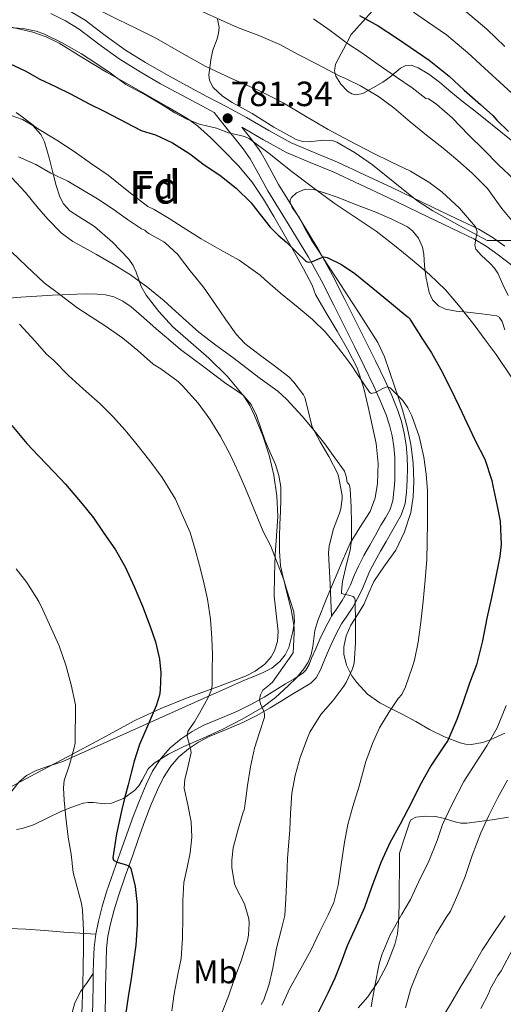
# Model space of a CAD drawing. Extents: x 559779 to 566644, y 728899 to 733587.
# Drawn here: x 562549 to 562697, y 730499 to 730801 of the extents above; entities that cross this region are included whole.
import ezdxf
from ezdxf.enums import TextEntityAlignment as Align

# ---------------------------------------------------------------- set-up
doc = ezdxf.new("R2010")
doc.units = 0
doc.header["$MEASUREMENT"] = 0
doc.linetypes.add('DGN Style 3', pattern=[109.305882, 78.07563, -31.230252])
for name, color, linetype in [('Nivel 21', 7, 'Continuous'), ('Nivel 35', 7, 'Continuous'), ('Nivel 36', 7, 'Continuous'), ('Nivel 37', 7, 'Continuous'), ('Nivel 4', 7, 'Continuous'), ('Nivel 41', 7, 'Continuous'), ('Nivel 48', 7, 'Continuous'), ('Nivel 5', 7, 'Continuous'), ('Nivel 57', 7, 'Continuous'), ('Nivel 7', 7, 'Continuous')]:
    doc.layers.add(name, color=color, linetype=linetype)
doc.styles.add('Style-arial', font='arial.shx', dxfattribs={"bigfont": 'arialbig.shx'})
doc.styles.add('Style-arialn', font='arialn.shx', dxfattribs={"bigfont": 'arialnbig.shx'})

# ---------------------------------------------------------------- blocks, each defined once
blk = doc.blocks.new('5PATER')
at = {"layer": 'Nivel 7', "linetype": 'Continuous', "lineweight": 0}
h = blk.add_hatch(color=53, dxfattribs=at)
edge = h.paths.add_edge_path()
edge.add_ellipse((0, 0), major_axis=(-1.1, -1.11), ratio=0.999422, start_angle=0, end_angle=360)

msp = doc.modelspace()

# ---------------------------------------------------------------- linework, layer by layer
at = {"layer": 'Nivel 21', "color": 7, "linetype": 'DGN Style 3', "lineweight": 0}
for points in [[(562663.102, 730749.381, 783.085), (562654.805, 730753.308, 782.607), (562646.478, 730757.189, 782.141), (562639.349, 730760.062, 781.674), (562632.27, 730763.045, 781.213), (562625.426, 730766.904, 780.941), (562618.622, 730770.837, 780.989), (562612.509, 730774.066, 781.193), (562606.398, 730777.301, 781.405), (562600.126, 730780.677, 781.628), (562593.87, 730784.085, 781.853), (562587.626, 730787.698, 782.111), (562581.502, 730791.509, 782.413), (562575.276, 730796.024, 782.784), (562569.102, 730800.645, 783.229), (562564.646, 730803.384, 783.565), (562559.934, 730805.733, 783.901), (562553.91, 730808.016, 784.309), (562547.678, 730809.333, 784.717)], [(562583.576, 730544.377, 750.253), (562585.501, 730549.79, 750.768), (562587.416, 730555.162, 751.293), (562589.276, 730560.015, 752.01), (562591.234, 730564.736, 752.781), (562593.084, 730568.5, 753.262), (562595.321, 730571.955, 753.693), (562597.831, 730574.817, 753.96), (562600.777, 730577.263, 754.285), (562603.878, 730579.333, 755.132), (562607.131, 730581.079, 756.109), (562612.167, 730583.143, 756.988), (562617.428, 730585.375, 757.901), (562621.7, 730587.532, 759.098), (562625.884, 730589.859, 760.317), (562629.233, 730591.894, 761.027), (562632.499, 730593.893, 761.485), (562635.215, 730595.514, 761.652), (562638.264, 730597.445, 761.821), (562639.901, 730599.043, 761.919), (562641.234, 730601.503, 762.071), (562642.076, 730603.556, 762.237), (562643.315, 730606.453, 762.548), (562644.554, 730609.295, 762.909), (562646.101, 730612.512, 763.484), (562647.709, 730615.552, 764.029), (562649.338, 730617.985, 764.321), (562651.2, 730620.721, 764.605), (562652.645, 730623.319, 764.879), (562653.956, 730625.952, 765.165), (562655.168, 730628.923, 765.583), (562656.322, 730631.608, 766.013), (562657.961, 730634.716, 766.301), (562659.71, 730637.886, 766.557), (562661.415, 730640.888, 767.102), (562663.124, 730643.887, 767.581), (562664.488, 730646.211, 767.704), (562666.046, 730648.928, 767.757), (562667.209, 730652.487, 767.784), (562667.603, 730655.928, 767.805), (562667.751, 730657.82, 767.801), (562667.842, 730659.702, 767.805), (562667.907, 730663.22, 767.916), (562667.858, 730666.81, 768.093), (562667.562, 730670.441, 768.284), (562666.952, 730674.056, 768.477), (562666.09, 730677.582, 768.622), (562664.957, 730680.98, 768.781), (562663.116, 730685.591, 769.379), (562661.1, 730690.073, 770.077), (562658.092, 730696.233, 770.665), (562655.097, 730702.319, 771.293), (562651.937, 730708.687, 772.301), (562648.763, 730715.052, 773.277), (562644.954, 730722.508, 774.144), (562640.888, 730729.941, 775.021), (562634.655, 730740.238, 776.349), (562628.418, 730750.273, 777.677), (562624.899, 730756.774, 778.538), (562622.956, 730760.207, 778.958), (562620.653, 730763.508, 779.341), (562617.164, 730767.856, 780.988)], [(562548.702, 730758.805, 767.773), (562553.934, 730756.453, 767.773), (562558.59, 730753.813, 767.757), (562563.822, 730751.285, 767.757), (562568.558, 730748.501, 767.757), (562572.926, 730745.877, 767.757), (562577.726, 730742.757, 767.757), (562582.094, 730739.589, 767.757), (562586.414, 730736.725, 767.757), (562587.358, 730736.261, 767.757), (562587.966, 730735.669, 767.773), (562588.622, 730735.269, 767.773), (562593.23, 730732.741, 767.741), (562593.614, 730732.389, 767.741), (562597.486, 730728.853, 767.805), (562598.078, 730728.117, 767.789), (562601.278, 730723.797, 767.773), (562605.422, 730718.821, 767.725), (562609.07, 730713.477, 767.229), (562612.142, 730709.029, 767.245), (562615.358, 730704.373, 767.245), (562617.934, 730701.605, 766.717), (562618.542, 730701.189, 766.589), (562622.91, 730697.909, 766.653), (562627.214, 730694.709, 766.413), (562631.518, 730691.333, 766.045), (562633.118, 730689.717, 765.965), (562636.094, 730685.797, 766.141), (562636.43, 730685.013, 766.061), (562637.326, 730681.781, 765.517), (562638.574, 730676.341, 765.469), (562638.83, 730675.797, 765.501), (562641.198, 730671.365, 765.517), (562643.854, 730666.869, 765.277), (562646.59, 730661.637, 764.701), (562646.83, 730660.901, 764.733), (562647.934, 730654.981, 764.381), (562647.934, 730654.021, 764.253), (562647.486, 730650.837, 764.013), (562647.102, 730649.573, 764.029), (562645.278, 730644.741, 764.109), (562643.95, 730639.541, 764.077), (562643.694, 730637.317, 764.077), (562644.192, 730627.607, 764.075), (562644.69, 730617.898, 764.073)], [(562697.774, 730731.397, 786.861), (562693.922, 730734.177, 786.235), (562689.854, 730736.581, 785.565), (562682.862, 730739.909, 784.782), (562675.87, 730743.237, 784.093), (562669.486, 730746.31, 783.55), (562663.102, 730749.381, 783.085)], [(562575.172, 730495.28, 747.397), (562575.283, 730500.3, 747.277), (562575.345, 730504.061, 747.073), (562575.395, 730507.79, 746.861), (562575.493, 730511.961, 746.816), (562575.659, 730516.009, 746.877), (562576.1, 730519.782, 747.015), (562576.886, 730523.56, 747.325), (562577.959, 730527.917, 748.179), (562579.27, 730532.204, 749.021), (562581.406, 730538.253, 749.646), (562583.576, 730544.377, 750.253)], [(562571.593, 730508.362, 746.856), (562569.693, 730505.642, 746.373), (562567.793, 730502.921, 745.89), (562565.926, 730499.391, 745.386), (562564.324, 730493.481, 744.877)]]:
    msp.add_polyline3d(points, dxfattribs=at)
at = {"layer": 'Nivel 21', "color": 7, "linetype": 'Continuous', "lineweight": 0}
for points in [[(562558.605, 730802.696, 783.901), (562563.037, 730800.487, 783.565), (562567.239, 730797.904, 783.229), (562573.312, 730793.359, 782.784), (562579.558, 730788.829, 782.413), (562585.968, 730784.832, 782.111), (562592.249, 730781.198, 781.853), (562598.55, 730777.766, 781.628), (562604.839, 730774.38, 781.405), (562608.661, 730772.357, 780.707), (562610.497, 730770.069, 780.426), (562617.598, 730761.221, 779.341), (562619.725, 730758.172, 778.958), (562621.562, 730754.927, 778.538), (562625.118, 730748.357, 777.677), (562631.404, 730738.244, 776.349), (562637.582, 730728.037, 775.021), (562641.582, 730720.725, 774.144), (562645.358, 730713.333, 773.277), (562648.522, 730706.988, 772.301), (562651.678, 730700.629, 771.293), (562654.667, 730694.554, 770.665), (562657.646, 730688.453, 770.077), (562659.604, 730684.101, 769.379), (562661.374, 730679.669, 768.781), (562662.422, 730676.524, 768.622), (562663.214, 730673.285, 768.477), (562663.774, 730669.968, 768.284), (562664.046, 730666.629, 768.093), (562664.092, 730663.229, 767.916), (562664.03, 730659.829, 767.805), (562663.944, 730658.061, 767.801), (562663.806, 730656.293, 767.805), (562663.464, 730653.305, 767.784), (562662.542, 730650.485, 767.757), (562661.189, 730648.125, 767.704), (562659.822, 730645.797, 767.581), (562658.1, 730642.774, 767.102), (562656.382, 730639.749, 766.557), (562654.604, 730636.527, 766.301), (562652.878, 730633.253, 766.013), (562651.65, 730630.397, 765.583), (562650.478, 730627.525, 765.165), (562649.269, 730625.097, 764.879), (562647.95, 730622.725, 764.605), (562646.176, 730620.119, 764.321), (562644.69, 730617.898, 764.073)], [(562617.164, 730767.856, 780.988), (562623.784, 730764.029, 780.941), (562630.809, 730760.068, 781.213), (562638.087, 730757.001, 781.674), (562645.159, 730754.151, 782.141), (562653.398, 730750.311, 782.607), (562661.676, 730746.393, 783.085), (562668.05, 730743.327, 783.55), (562674.441, 730740.251, 784.093), (562681.439, 730736.92, 784.782), (562688.297, 730733.655, 785.565), (562692.107, 730731.404, 786.235)], [(562692.107, 730731.404, 786.235), (562695.789, 730728.747, 786.861), (562700.061, 730725.426, 787.106)], [(562644.69, 730617.898, 764.073), (562644.43, 730617.509, 764.029), (562642.696, 730614.231, 763.484), (562641.086, 730610.885, 762.909), (562639.813, 730607.965, 762.548), (562638.558, 730605.029, 762.237), (562637.783, 730603.14, 762.071), (562636.823, 730601.368, 761.919), (562635.886, 730600.453, 761.821), (562633.217, 730598.763, 761.652), (562630.526, 730597.157, 761.485), (562627.247, 730595.15, 761.027), (562623.966, 730593.157, 760.317), (562619.913, 730590.902, 759.098), (562615.822, 730588.837, 757.901), (562610.699, 730586.663, 756.988), (562605.502, 730584.533, 756.109), (562601.913, 730582.607, 755.132), (562598.494, 730580.325, 754.285), (562595.162, 730577.559, 753.96), (562592.27, 730574.261, 753.693), (562589.76, 730570.384, 753.262), (562587.758, 730566.309, 752.781), (562585.733, 730561.429, 752.01), (562583.838, 730556.485, 751.293), (562581.908, 730551.069, 750.768), (562579.982, 730545.653, 750.253), (562577.81, 730539.525, 749.646), (562575.646, 730533.397, 749.021), (562574.281, 730528.931, 748.179), (562573.166, 730524.405, 747.325), (562572.331, 730520.393, 747.015), (562571.854, 730516.309, 746.877), (562571.681, 730512.084, 746.816), (562571.593, 730508.362, 746.856)], [(562571.593, 730508.362, 746.856), (562571.582, 730507.861, 746.861), (562571.531, 730504.118, 747.073), (562571.47, 730500.373, 747.277), (562571.359, 730495.365, 747.397)]]:
    msp.add_polyline3d(points, dxfattribs=at)
at = {"layer": 'Nivel 35', "color": 92, "linetype": 'DGN Style 3', "lineweight": 0}
for points in [[(562659.921, 730806.553, 805.77), (562650.657, 730796.297, 799.122), (562648.289, 730791.753, 799.146), (562645.921, 730787.209, 799.17), (562645.52, 730785.118, 799.081), (562645.954, 730783.501, 798.93), (562647.464, 730781.106, 798.696), (562649.601, 730778.889, 798.61), (562650.907, 730778.07, 798.7), (562652.095, 730777.833, 798.866), (562654.232, 730778.24, 799.292), (562660.417, 730781.721, 800.562), (562662.575, 730783.189, 800.761), (562665.81, 730785.939, 800.949), (562667.427, 730786.826, 800.995), (562669.041, 730786.937, 801.01), (562671.22, 730786.117, 800.848), (562674.487, 730784.084, 800.327), (562677.729, 730781.657, 800.098), (562681.281, 730778.726, 800.841), (562684.705, 730775.833, 801.618), (562687.751, 730773.487, 801.749), (562690.785, 730771.129, 801.89), (562696.566, 730766.496, 802.494), (562702.337, 730761.849, 803.074)], [(562544.625, 730799.001, 782.194), (562553.069, 730796.962, 782.278), (562557.155, 730795.537, 782.315), (562561.073, 730793.657, 782.306), (562568.369, 730789.17, 782.103), (562575.617, 730784.713, 781.874), (562581.856, 730781.218, 781.878), (562588.097, 730777.721, 781.81), (562594.389, 730774.141, 781.52), (562600.609, 730770.425, 781.202), (562603.588, 730768.302, 781.039), (562607.672, 730764.617, 780.788), (562611.569, 730760.697, 780.53), (562616.141, 730756.059, 780.019), (562620.305, 730751.033, 779.442), (562623.784, 730745.822, 779.449), (562626.977, 730740.521, 779.362), (562630.134, 730735.011, 778.417), (562633.265, 730729.481, 777.362), (562636.025, 730724.485, 776.76), (562638.721, 730719.433, 776.13), (562639.213, 730717.999, 775.694), (562639.713, 730716.569, 775.282), (562643.029, 730710.918, 774.624), (562646.401, 730705.305, 774.082), (562649.574, 730699.79, 773.607), (562652.481, 730694.041, 773.17), (562654.468, 730688.118, 773.029), (562655.937, 730682.105, 772.882), (562658.369, 730670.841, 771.314), (562658.961, 730664.759, 770.963), (562658.785, 730658.633, 770.61), (562658.056, 730654.228, 769.794), (562656.497, 730650.009, 768.978)], [(562696.521, 730733.129, 793.362), (562692.369, 730733.081, 789.794), (562684.041, 730737.657, 789.218), (562675.713, 730742.233, 788.642), (562670.842, 730745.367, 788.554), (562664.035, 730750.849, 788.92), (562657.201, 730756.345, 788.93), (562651.858, 730760.002, 788.429), (562646.289, 730763.257, 787.81), (562644.84, 730763.774, 787.639), (562642.089, 730763.89, 787.281), (562637.781, 730763.408, 786.735), (562635.705, 730763.456, 786.521), (562633.777, 730764.057, 786.386), (562626.978, 730767.913, 786.533), (562620.289, 730772.025, 787.074), (562614.163, 730775.405, 787.489), (562611.202, 730777.355, 787.768), (562608.385, 730780.009, 788.162), (562607.231, 730782.179, 788.625), (562607.031, 730783.904, 789.113), (562607.729, 730789.161, 790.562), (562608.26, 730791.49, 791.024), (562609.557, 730794.977, 791.691), (562610.036, 730796.717, 792.016), (562610.161, 730798.457, 792.338), (562609.644, 730801.002, 792.824)], [(562543.825, 730564.329, 751.746), (562553.769, 730569.569, 753.802), (562563.713, 730574.809, 755.858), (562573.994, 730580.364, 757.74), (562584.305, 730585.913, 759.49), (562592.284, 730589.594, 760.974), (562600.401, 730592.873, 762.546), (562606.28, 730595.054, 764.477), (562609.221, 730596.086, 765.456), (562612.161, 730597.161, 765.938), (562618.227, 730599.521, 765.999), (562621.222, 730601.095, 765.952), (562624.193, 730603.257, 765.89), (562626.167, 730605.451, 765.842), (562627.181, 730607.276, 765.805), (562628.059, 730610.198, 765.75), (562628.305, 730613.209, 765.698), (562627.64, 730618.648, 765.619), (562627.041, 730624.105, 765.538), (562627.173, 730630.434, 765.347), (562627.393, 730636.761, 765.138), (562627.788, 730642.626, 765.051), (562628.161, 730648.489, 765.01), (562627.929, 730654.838, 765.027), (562626.993, 730661.177, 765.154), (562625.521, 730667.268, 765.796), (562623.553, 730673.209, 766.386), (562621.074, 730679.517, 766.441), (562619.554, 730682.545, 766.455), (562617.713, 730685.449, 766.466), (562612.598, 730691.569, 766.451), (562606.977, 730697.097, 766.466), (562601.497, 730701.856, 767.116), (562596.033, 730706.649, 768.002), (562591.698, 730711.333, 768.337), (562587.793, 730716.377, 768.69), (562586.317, 730719.058, 769.03), (562584.708, 730723.406, 769.716), (562583.776, 730725.509, 770.039), (562582.513, 730727.433, 770.29), (562577.447, 730732.665, 770.687), (562571.969, 730737.433, 770.818), (562566.901, 730740.596, 770.398), (562564.432, 730742.216, 770.165), (562562.481, 730744.329, 770.226), (562561.365, 730746.507, 770.602), (562560.244, 730749.981, 771.461), (562559.281, 730753.529, 772.274), (562558.035, 730758.488, 773.159), (562556.625, 730763.433, 773.746), (562555.512, 730765.618, 773.719), (562553.013, 730768.418, 773.327), (562549.857, 730770.249, 773.01), (562544.706, 730772.045, 772.965)], [(562697.769, 730582.061, 782.238), (562693.326, 730580.021, 781.709), (562691.022, 730579.243, 781.106), (562687.512, 730578.63, 779.85), (562685.785, 730578.693, 779.21), (562684.11, 730579.077, 778.653), (562679.354, 730580.941, 777.218), (562674.702, 730583.237, 775.885), (562670.491, 730585.597, 774.881), (562666.286, 730587.941, 773.869), (562662.858, 730589.657, 772.879), (562659.422, 730591.365, 771.837), (562655.649, 730593.99, 770.319), (562652.366, 730597.573, 768.941), (562650.895, 730599.659, 768.703), (562649.227, 730602.935, 768.902), (562648.414, 730606.325, 769.005), (562648.433, 730608.534, 768.813), (562649.167, 730611.903, 768.459), (562650.558, 730615.157, 768.237), (562652.599, 730618.345, 768.235), (562654.574, 730621.477, 768.253), (562656.082, 730625.052, 768.061), (562657.63, 730628.613, 767.981), (562660.953, 730633.366, 768.508), (562664.35, 730638.149, 769.149), (562667.082, 730643.779, 769.612), (562668.958, 730649.685, 770.077), (562669.697, 730654.489, 770.884), (562669.87, 730659.333, 771.677), (562669.704, 730664.984, 771.611), (562669.022, 730670.629, 771.421), (562667.846, 730675.999, 771.757), (562666.382, 730681.237, 772.365), (562665.188, 730684.88, 773.336), (562663.966, 730688.501, 774.285), (562662.468, 730692.977, 774.3), (562660.878, 730697.429, 774.349), (562658.831, 730701.877, 775.156), (562652.969, 730711.157, 776.684), (562649.63, 730716.197, 777.421), (562646.487, 730721.053, 778.704), (562643.342, 730725.909, 779.661), (562640.916, 730729.563, 779.754), (562638.478, 730733.253, 779.837), (562636.557, 730736.643, 779.903), (562634.782, 730740.117, 779.981), (562632.569, 730743.209, 780.269), (562631.923, 730744.785, 780.496), (562631.992, 730745.557, 780.61), (562632.43, 730746.309, 780.717), (562633.957, 730747.699, 780.953), (562636.536, 730748.87, 781.328), (562639.182, 730748.805, 781.661), (562642.787, 730747.681, 781.953), (562646.382, 730746.389, 782.125), (562652.326, 730744.1, 782.301), (562658.238, 730741.781, 782.461), (562663.167, 730739.72, 782.89), (562667.982, 730737.285, 783.341), (562669.524, 730736.121, 783.288), (562671.292, 730733.81, 782.946), (562672.51, 730731.125, 782.781), (562673.005, 730728.892, 782.959), (562673.156, 730725.468, 783.402), (562673.534, 730722.069, 783.741), (562674.649, 730717.191, 783.728), (562675.667, 730714.959, 783.713), (562677.454, 730713.141, 783.853), (562679.607, 730712.089, 784.114), (562682.901, 730711.477, 784.562), (562686.222, 730711.109, 785.037), (562690.794, 730710.658, 785.765), (562695.342, 730710.005, 786.477), (562696.099, 730709.61, 786.541), (562696.967, 730708.328, 786.448), (562697.788, 730705.778, 786.099)], [(562700.673, 730733.177, 796.93), (562696.521, 730733.129, 793.362)], [(562656.497, 730650.009, 768.978), (562653.384, 730645.169, 768.806), (562650.385, 730640.345, 768.69), (562648.197, 730635.378, 767.938), (562646.049, 730630.361, 767.218), (562643.216, 730623.53, 767.385), (562640.433, 730616.665, 767.618), (562639.584, 730613.499, 767.312), (562638.952, 730608.593, 766.566), (562638.441, 730606.172, 766.214), (562637.505, 730603.833, 765.97), (562636.201, 730601.781, 765.992), (562633.868, 730599.08, 766.333), (562631.313, 730596.617, 766.322), (562627.435, 730593.032, 765.038), (562623.249, 730589.849, 763.714), (562617.299, 730586.337, 762.821), (562611.153, 730583.193, 761.89), (562605.256, 730580.55, 760.879), (562599.345, 730577.945, 759.714), (562594.674, 730575.585, 758.53), (562590.225, 730572.921, 757.33), (562588.468, 730571.139, 756.791), (562586.593, 730567.663, 755.999), (562585.57, 730565.934, 755.603), (562584.225, 730564.441, 755.202), (562580.841, 730562.067, 754.328), (562577.169, 730560.569, 753.378), (562574.983, 730560.382, 752.693), (562571.679, 730560.766, 751.395), (562570.043, 730560.837, 750.738), (562568.433, 730560.569, 750.146), (562565.029, 730559.39, 749.05), (562561.633, 730558.009, 748.37), (562557.425, 730556.003, 748.387), (562553.217, 730553.977, 748.498), (562549.798, 730552.807, 748.276), (562548.027, 730552.545, 748.158)], [(562652.783, 730497.879, 780.5), (562655.822, 730501.189, 780.877), (562658.991, 730505.898, 781.613), (562661.662, 730510.981, 782.349), (562664.065, 730517.301, 782.717), (562664.856, 730520.528, 782.715), (562665.214, 730523.813, 782.557), (562665.382, 730529.341, 782.149), (562665.486, 730545.285, 780.957), (562667.014, 730549.949, 781.645), (562668.542, 730554.613, 782.333), (562669.022, 730555.46, 782.508), (562670.474, 730556.34, 782.921), (562673.487, 730556.661, 783.654), (562676.526, 730556.469, 784.301), (562678.936, 730555.997, 784.656), (562682.555, 730554.841, 784.988), (562684.36, 730554.454, 785.187), (562686.158, 730554.437, 785.485), (562690.072, 730554.954, 786.419), (562693.934, 730555.509, 787.613), (562698.882, 730556.269, 789.526)]]:
    msp.add_polyline3d(points, dxfattribs=at)
at = {"layer": 'Nivel 36', "color": 92, "linetype": 'Continuous', "lineweight": 0}
for points in [[(562545.765, 730715.437, 756.229), (562549.329, 730715.801, 757.714), (562552.614, 730715.999, 758.184), (562555.921, 730716.185, 758.626), (562558.959, 730716.347, 759.24), (562562.001, 730716.505, 759.842), (562564.245, 730716.607, 760.224), (562566.497, 730716.697, 760.53), (562569.644, 730716.744, 760.68), (562572.801, 730716.697, 760.818), (562575.345, 730716.459, 761.144), (562577.841, 730715.817, 761.474), (562580.655, 730714.55, 761.828), (562583.169, 730712.793, 762.034), (562587.044, 730709.396, 762.069), (562590.913, 730706.009, 762.066), (562594.612, 730702.839, 762.067), (562598.369, 730699.737, 762.05), (562601.939, 730697.069, 762.004), (562605.537, 730694.441, 761.954), (562608.901, 730691.863, 761.92), (562612.257, 730689.273, 761.874), (562614.925, 730687.532, 761.704), (562617.585, 730685.721, 761.474), (562620.009, 730682.86, 761.273), (562621.649, 730679.465, 761.074), (562622.972, 730675.559, 760.853), (562624.289, 730671.673, 760.674), (562625.864, 730668.1, 760.625), (562627.425, 730664.489, 760.642), (562628.539, 730661.095, 760.657), (562629.073, 730657.609, 760.674), (562629.102, 730653.799, 760.634), (562629.009, 730649.993, 760.514), (562628.846, 730646.113, 760.13), (562628.689, 730642.233, 759.746), (562628.675, 730637.824, 759.604), (562629.041, 730633.417, 759.554), (562629.814, 730629.788, 759.561), (562630.817, 730626.217, 759.57), (562631.994, 730622.733, 759.586), (562633.137, 730619.257, 759.602), (562633.316, 730616.255, 759.54), (562632.801, 730613.209, 759.346), (562631.511, 730608.377, 758.841), (562630.436, 730606.12, 758.565), (562628.849, 730604.025, 758.306), (562626.373, 730602.007, 758.08), (562623.665, 730600.633, 757.794), (562620.788, 730599.487, 757.166), (562617.921, 730598.313, 756.466), (562602.653, 730591.516, 753.407), (562574.822, 730579.025, 747.85)], [(562574.822, 730579.025, 747.85), (562562.257, 730573.337, 745.346), (562556.627, 730571.509, 743.861), (562553.824, 730570.554, 743.036), (562551.121, 730569.097, 742.338), (562548.724, 730567.01, 741.77), (562545.89, 730563.323, 741.022), (562543.281, 730559.449, 740.338), (562538.58, 730552.735, 739.38), (562533.777, 730546.169, 738.402), (562530.099, 730541.633, 737.11), (562524.522, 730534.978, 734.426), (562521.714, 730531.646, 733.193), (562518.897, 730528.265, 732.306), (562516.726, 730525.725, 731.875), (562514.625, 730523.097, 731.57), (562513.092, 730520.967, 731.392), (562511.56, 730518.841, 731.214)], [(562522.145, 730518.185, 736.738), (562524.446, 730520.922, 736.951), (562527.393, 730522.393, 737.202), (562530.09, 730522.474, 737.883), (562532.817, 730522.425, 738.578), (562536.776, 730522.349, 739.358), (562540.737, 730522.265, 740.114), (562545.843, 730522.148, 741.025), (562550.945, 730521.961, 741.954), (562556.749, 730521.547, 743.16), (562562.513, 730521.097, 744.53), (562567.429, 730520.779, 745.775), (562572.345, 730520.46, 747.02)]]:
    msp.add_polyline3d(points, dxfattribs=at)
at = {"layer": 'Nivel 4', "color": 30, "linetype": 'Continuous', "lineweight": 30, "flags": 128}
for points, elevation in [([(562653.198, 730802.092), (562658.926, 730798.972), (562664.606, 730795.228), (562668.798, 730792.38), (562674.638, 730788.412), (562680.702, 730783.532), (562685.31, 730779.228), (562690.334, 730774.828), (562694.094, 730771.5), (562695.326, 730770.044), (562698.91, 730766.54)], 800), ([(562546.142, 730787.276), (562550.67, 730785.116), (562555.198, 730782.636), (562559.95, 730780.3), (562564.622, 730778.092), (562570.35, 730774.988), (562574.878, 730772.748), (562581.774, 730769.18), (562586.27, 730766.892), (562588.894, 730766.012), (562589.678, 730765.868), (562590.654, 730765.548), (562595.838, 730763.084), (562601.182, 730759.74), (562605.582, 730756.316), (562610.398, 730753.18), (562615.39, 730749.212), (562620.046, 730744.636), (562620.638, 730743.868), (562623.214, 730740.548), (562625.79, 730737.228), (562628.264, 730734.763), (562630.942, 730732.492), (562633.83, 730729.652), (562636.766, 730726.828), (562637.444, 730726.488), (562638.829, 730726.69), (562641.128, 730727.758), (562642.256, 730728.094), (562643.294, 730727.964), (562647.694, 730725.785), (562651.79, 730723.052), (562656.232, 730719.397), (562660.67, 730715.74), (562664.238, 730712.796), (562667.806, 730709.852), (562668.43, 730709.42), (562668.862, 730708.732), (562672.574, 730702.876), (562675.278, 730698.668), (562678.174, 730693.596), (562680.91, 730688.156), (562683.774, 730682.268), (562686.206, 730676.988), (562688.734, 730671.852), (562691.678, 730666.124), (562693.822, 730659.532), (562694.142, 730657.884), (562695.342, 730652.22), (562696.334, 730647.1), (562696.638, 730639.948), (562696.254, 730636.188), (562694.862, 730629.132), (562693.694, 730623.66), (562692.318, 730617.308), (562690.942, 730610.412), (562689.102, 730603.068), (562686.958, 730597.436), (562684.798, 730591.02), (562683.086, 730586.236), (562680.318, 730579.852), (562679.23, 730578.14), (562675.07, 730572.044), (562671.662, 730565.836), (562669.198, 730560.86), (562665.662, 730554.14), (562662.526, 730548.476), (562659.854, 730542.604)], 775), ([(562546.622, 730676.428), (562551.246, 730670.876), (562554.798, 730667.1), (562559.55, 730662.124), (562563.054, 730658.412), (562568.174, 730652.428), (562571.678, 730648.076), (562574.59, 730643.724), (562578.35, 730638.332), (562581.406, 730633.084), (562584.142, 730627.052), (562586.718, 730621.052), (562589.022, 730614.78), (562590.718, 730610.044), (562591.902, 730604.732)], 750), ([(562591.902, 730604.732), (562592.254, 730600.572), (562592.142, 730595.228), (562591.886, 730593.724), (562590.862, 730590.492), (562588.446, 730584.716), (562585.726, 730578.556), (562584.174, 730573.532), (562583.222, 730569.86), (562582.27, 730566.188), (562581.3, 730562.428), (562580.334, 730558.668), (562578.668, 730551.245), (562577.63, 730543.82), (562577.789, 730543.173), (562578.901, 730542.489), (562581.401, 730541.836), (562582.472, 730541.345), (562583.086, 730540.54), (562584.463, 730535.077), (562585.038, 730529.532), (562585.077, 730523.277), (562584.67, 730517.052), (562583.927, 730511.923), (562583.166, 730506.796), (562582.326, 730501.244), (562581.486, 730495.692)], 750), ([(562659.854, 730542.604), (562657.038, 730535.036), (562654.734, 730528.636), (562652.238, 730522.86), (562649.454, 730516.844), (562647.598, 730511.9), (562645.662, 730506.988), (562643.502, 730502.348), (562640.59, 730496.46)], 775)]:
    msp.add_lwpolyline(points, dxfattribs=dict(at, elevation=elevation))
at = {"layer": 'Nivel 5', "color": 30, "linetype": 'Continuous', "lineweight": 0, "flags": 128}
for points, elevation in [([(562545.12, 730808.953), (562549.782, 730810.151), (562552.136, 730810.308), (562554.448, 730810.089), (562561.565, 730808.682), (562565.081, 730807.691), (562568.48, 730806.313), (562573.8, 730803.567), (562579.072, 730800.841), (562585.054, 730797.984), (562591.024, 730795.097), (562598.458, 730790.813), (562605.904, 730786.553), (562614.005, 730782.844), (562622.128, 730779.177), (562626.014, 730777.285)], 785), ([(562605.184, 730803.193), (562610.608, 730800.793), (562615.792, 730798.489), (562622.352, 730795.977), (562628.816, 730793.225), (562634.672, 730790.073), (562640.08, 730787.289), (562647.024, 730783.657), (562648.976, 730782.777), (562653.552, 730780.553), (562659.024, 730777.321), (562663.808, 730773.817), (562668.816, 730769.529), (562673.776, 730765.449), (562678.848, 730761.433), (562683.408, 730757.625), (562687.744, 730753.817), (562692.496, 730749.097), (562693.536, 730747.657), (562696.848, 730742.937), (562700.992, 730738.073)], 790), ([(562669.831, 730803.155), (562674.114, 730800.204), (562679.907, 730796.167), (562686.483, 730790.716), (562691.582, 730785.943), (562696.306, 730781.647), (562700.056, 730778.236)], 805), ([(562685.176, 730803.921), (562692.264, 730797.9), (562697.854, 730792.658)], 810), ([(562543.824, 730798.537), (562550.048, 730798.105), (562554.112, 730797.289), (562556.416, 730796.505), (562562.032, 730793.769), (562568, 730790.361), (562572.384, 730787.497), (562576.816, 730784.505), (562581.6, 730781.001), (562584.864, 730779.249), (562588.128, 730777.497), (562592.366, 730774.901), (562596.576, 730772.233), (562600.303, 730770.325), (562604.192, 730768.777), (562606.761, 730768.161), (562609.328, 730767.561), (562611.172, 730766.843), (562613.008, 730766.105), (562616.345, 730765.404), (562618.001, 730765.031), (562619.52, 730764.329), (562625.936, 730759.461), (562632.192, 730754.441), (562638.831, 730749.483), (562645.504, 730744.569), (562651.946, 730740.263), (562658.384, 730735.945), (562663.98, 730731.61), (562669.44, 730727.097), (562674.687, 730722.704), (562679.648, 730717.993), (562684.143, 730712.731), (562688.368, 730707.257), (562691.801, 730702.723), (562695.168, 730698.137), (562699.752, 730691.322)], 780), ([(562639.152, 730801.049), (562644.192, 730797.513), (562649.584, 730793.513), (562653.936, 730790.697), (562658.976, 730787.065), (562664.592, 730783.177), (562669.36, 730779.977), (562673.616, 730776.697), (562674.368, 730776.521), (562674.912, 730776.265), (562676.976, 730774.793), (562681.648, 730770.697), (562686.704, 730765.561), (562691.392, 730760.953), (562695.904, 730756.361), (562700.688, 730751.849)], 795), ([(562626.014, 730777.285), (562629.856, 730775.305), (562636.722, 730771.235), (562643.584, 730767.161), (562650.4, 730763.569), (562657.248, 730760.041), (562663.044, 730757.184), (562668.864, 730754.345), (562674.508, 730751.015), (562678.45, 730748.073), (562683.907, 730743.037), (562688.832, 730737.369), (562689.299, 730735.788), (562688.793, 730733.031), (562688.643, 730731.695), (562688.96, 730730.521), (562690.513, 730728.624), (562693.338, 730726.037), (562694.625, 730724.653), (562695.616, 730723.081), (562697.2, 730719.673), (562698.784, 730716.265)], 785), ([(562547.92, 730772.409), (562549.392, 730771.369), (562554.48, 730767.465), (562560.4, 730763.849), (562565.744, 730760.441), (562570.992, 730756.649), (562576.176, 730753.129), (562582.48, 730748.089), (562588.368, 730743.593), (562590.256, 730742.601), (562594.832, 730739.833)], 770), ([(562546.64, 730752.377), (562550.768, 730747.865), (562554.32, 730743.593), (562557.664, 730739.625), (562561.712, 730735.529), (562565.296, 730732.841), (562566.8, 730731.993), (562572.608, 730728.825), (562577.68, 730725.833), (562582.992, 730722.649)], 765), ([(562594.832, 730739.833), (562599.136, 730737.145), (562604.72, 730733.641), (562610.384, 730730.377), (562616.352, 730727.113), (562622.752, 730722.521), (562624.24, 730721.145), (562628.992, 730716.969), (562634.416, 730712.617), (562638.864, 730708.921), (562642.832, 730705.033), (562646.04, 730701.009), (562649.248, 730696.985), (562650.879, 730694.717), (562652.432, 730692.393), (562654.357, 730689.496), (562656.288, 730686.601), (562656.846, 730686.207), (562658.179, 730686.507), (562660.55, 730687.844), (562661.677, 730688.211), (562662.624, 730687.945), (562666.493, 730684.057), (562668.066, 730681.813), (562669.312, 730679.337), (562671.558, 730673.082), (562672.992, 730666.697), (562673.703, 730661.521), (562674.048, 730656.329), (562674.056, 730652.337), (562674.064, 730648.345), (562674.08, 730646.969), (562673.984, 730640.521), (562673.84, 730635.369), (562673.36, 730629.065), (562672.72, 730622.553), (562672.016, 730616.121), (562671.216, 730609.961), (562670.112, 730604.425), (562669.36, 730602.185), (562667.376, 730596.297), (562666.224, 730593.945), (562665.136, 730592.649), (562662.224, 730588.377), (562659.392, 730583.689), (562657.248, 730578.905), (562655.2, 730573.353), (562653.136, 730565.849), (562651.184, 730559.609), (562649.664, 730554.057), (562648.64, 730548.617), (562647.632, 730541.785), (562646.736, 730535.465), (562645.312, 730530.169), (562643.664, 730526.345), (562641.072, 730521.257), (562638.352, 730515.481), (562634.768, 730508.969), (562631.808, 730503.689), (562629.488, 730498.713)], 770), ([(562546.512, 730729.689), (562551.104, 730725.209), (562556.544, 730720.105), (562561.296, 730716.537), (562566.592, 730712.617), (562570.912, 730709.721), (562575.248, 730706.937), (562580.688, 730703.209), (562585.216, 730699.385), (562589.936, 730695.225), (562592.288, 730693.753), (562597.664, 730689.849), (562598.992, 730688.537), (562603.744, 730683.273), (562607.36, 730678.361), (562610.624, 730673.049), (562613.568, 730667.497), (562616.224, 730661.753), (562618.272, 730657.113), (562623.664, 730643.913), (562626.08, 730639.433), (562629.984, 730629.113), (562630.816, 730625.577), (562632.256, 730619.993), (562633.184, 730614.521), (562633.216, 730612.681), (562632.848, 730606.729), (562629.72, 730602.201), (562626.592, 730597.673), (562625.125, 730596.49), (562623.568, 730595.209), (562622.855, 730593.798), (562622.592, 730592.361), (562622.84, 730591.025), (562623.793, 730589.019), (562624.135, 730588.017), (562624.144, 730587.017), (562622.567, 730582.262), (562621.024, 730577.481), (562619.842, 730571.772), (562618.848, 730565.993), (562618.432, 730562.873), (562618.016, 730559.753), (562617.824, 730558.585), (562617.584, 730557.801), (562616, 730552.665), (562614.528, 730546.905), (562614.064, 730543.177), (562614.08, 730540.905), (562614.944, 730535.913)], 760), ([(562582.992, 730722.649), (562588.272, 730718.681), (562593.312, 730714.681), (562599.04, 730709.417), (562603.984, 730705.065), (562609.2, 730701.017), (562614.336, 730697.209), (562622.8, 730690.825), (562628.176, 730686.921), (562630.8, 730684.473), (562635.648, 730679.305), (562639.344, 730674.905), (562642.608, 730670.761), (562645.696, 730666.537), (562648.592, 730662.409), (562648.992, 730661.433), (562649.232, 730660.505), (562649.36, 730659.385), (562649.584, 730658.825), (562650.032, 730658.361), (562650.272, 730657.561), (562650.352, 730656.841), (562650.656, 730651.417), (562650.832, 730646.393), (562650.832, 730641.337), (562650.416, 730638.169), (562649.296, 730633.881), (562648.016, 730628.553), (562647.712, 730625.641), (562647.76, 730624.921), (562648.848, 730624.585), (562649.984, 730624.409), (562651.328, 730623.945), (562651.84, 730623.337), (562651.936, 730622.713), (562651.936, 730621.961), (562652, 730616.665), (562652, 730609.641), (562651.6, 730603.529), (562651.104, 730601.769), (562649.184, 730597.577), (562648.464, 730596.457), (562645.04, 730592.025), (562641.36, 730587.801), (562637.984, 730582.409), (562637.28, 730580.665), (562635.04, 730574.633), (562633.456, 730569.113), (562632.448, 730563.625), (562632.048, 730557.465), (562631.872, 730552.393), (562631.36, 730546.185), (562631.104, 730543.625), (562630.912, 730537.929), (562630.624, 730531.305), (562630.288, 730526.169), (562629.248, 730521.689), (562627.808, 730516.153), (562626.704, 730509.977), (562625.552, 730505.097), (562623.856, 730500.329), (562623.072, 730498.825)], 765), ([(562548.976, 730707.433), (562553.744, 730702.249), (562557.248, 730698.249), (562559.376, 730696.393), (562563.968, 730691.785), (562568.464, 730687.625), (562573.712, 730683.033), (562577.52, 730679.289), (562581.328, 730674.985), (562584.672, 730670.953), (562588.912, 730665.609), (562592.704, 730660.457), (562596.784, 730653.801), (562598.448, 730650.009), (562601.264, 730643.625), (562602.8, 730638.393), (562604.128, 730633.513), (562605.44, 730628.681), (562606.608, 730623.145), (562607.488, 730617.017), (562607.936, 730611.209), (562608.176, 730606.185), (562608.096, 730601.449), (562608.016, 730596.713), (562607.773, 730595.19), (562606.834, 730593.019), (562605.664, 730590.921), (562604.164, 730588.21), (562602.624, 730585.545), (562601.6, 730584.095), (562600.624, 730582.553), (562600.397, 730580.974), (562601.135, 730578.56), (562601.648, 730576.153), (562600.378, 730570.704), (562599.666, 730567.98), (562599.424, 730565.257), (562600.539, 730560.073), (562601.648, 730554.889), (562601.801, 730550.142), (562601.344, 730545.401), (562600.344, 730540.849), (562599.344, 730536.297), (562599.008, 730530.809), (562599.008, 730525.721), (562598.992, 730519.209), (562598.496, 730512.969), (562597.504, 730508.025), (562596.384, 730502.121), (562595.648, 730496.889)], 755), ([(562547.904, 730632.441), (562551.248, 730628.249), (562554.912, 730622.489), (562556.096, 730619.913), (562558.704, 730614.281), (562561.12, 730608.889), (562563.2, 730602.889), (562564.848, 730596.889), (562566.144, 730590.761), (562566.064, 730579.017), (562565.76, 730577.561), (562564.288, 730572.345), (562562.624, 730567.513), (562562.448, 730565.337), (562562.656, 730561.561), (562563.216, 730556.169), (562563.904, 730550.217), (562564.768, 730545.017), (562565.456, 730539.353), (562566.544, 730535.145), (562568.016, 730529.849), (562568.32, 730527.817), (562568.608, 730521.529), (562568.608, 730516.057), (562568.512, 730510.409), (562568.352, 730504.697), (562568.208, 730499.001), (562567.984, 730493.193)], 745), ([(562698.24, 730590.569), (562695.472, 730583.689), (562692.336, 730578.153), (562688.704, 730572.649), (562685.216, 730567.257), (562681.648, 730560.297), (562678.672, 730554.089), (562677.008, 730549.161), (562674.528, 730542.809), (562671.344, 730536.409), (562668.864, 730531.081), (562666.24, 730526.537), (562662.688, 730520.249), (562660.064, 730514.153), (562659.296, 730511.385), (562657.92, 730504.617), (562656.864, 730498.137)], 780), ([(562698.576, 730567.609), (562695.632, 730562.329), (562692.88, 730556.793), (562690.432, 730551.545), (562687.776, 730544.601), (562685.6, 730538.153), (562683.44, 730532.585), (562681.104, 730527.513), (562679.856, 730525.561), (562676.784, 730520.521), (562673.984, 730515.033), (562671.344, 730509.593), (562668.992, 730503.737), (562667.392, 730497.833)], 785), ([(562614.944, 730535.913), (562615.456, 730534.617), (562617.936, 730529.705), (562619.328, 730525.177), (562619.44, 730523.785), (562619.232, 730520.089), (562618.896, 730518.505), (562616.928, 730512.265), (562614.928, 730506.841), (562613.056, 730501.449), (562611.152, 730496.489)], 760), ([(562697.936, 730526.057), (562694.672, 730521.209), (562690.88, 730515.497), (562687.488, 730509.609), (562684.16, 730504.057), (562681.168, 730499.001), (562677.952, 730493.721)], 790), ([(562700.304, 730515.913), (562696.704, 730509.161), (562695.616, 730507.721), (562693.376, 730503.753), (562692.752, 730502.169), (562690.448, 730497.609)], 795)]:
    msp.add_lwpolyline(points, dxfattribs=dict(at, elevation=elevation))
at = {"layer": 'Nivel 57', "color": 92, "linetype": 'DGN Style 3', "lineweight": 0}
for points in [[(562702.337, 730761.849, 803.074), (562696.566, 730766.496, 802.494), (562690.785, 730771.129, 801.89), (562687.751, 730773.487, 801.749), (562684.705, 730775.833, 801.618), (562681.281, 730778.726, 800.841), (562677.729, 730781.657, 800.098), (562674.487, 730784.084, 800.327), (562671.22, 730786.117, 800.848), (562669.041, 730786.937, 801.01), (562667.427, 730786.826, 800.995), (562665.81, 730785.939, 800.949), (562662.575, 730783.189, 800.761), (562660.417, 730781.721, 800.562), (562654.232, 730778.24, 799.292), (562652.095, 730777.833, 798.866), (562650.907, 730778.07, 798.7), (562649.601, 730778.889, 798.61), (562647.464, 730781.106, 798.696), (562645.954, 730783.501, 798.93), (562645.52, 730785.118, 799.081), (562645.921, 730787.209, 799.17), (562648.289, 730791.753, 799.146), (562650.657, 730796.297, 799.122), (562659.921, 730806.553, 805.77)], [(562548.027, 730552.545, 748.158), (562549.798, 730552.807, 748.276), (562553.217, 730553.977, 748.498), (562557.425, 730556.003, 748.387), (562561.633, 730558.009, 748.37), (562565.029, 730559.39, 749.05), (562568.433, 730560.569, 750.146), (562570.043, 730560.837, 750.738), (562571.679, 730560.766, 751.395), (562574.983, 730560.382, 752.693), (562577.169, 730560.569, 753.378), (562580.841, 730562.067, 754.328), (562584.225, 730564.441, 755.202), (562585.57, 730565.934, 755.603), (562586.593, 730567.663, 755.999), (562588.468, 730571.139, 756.791), (562590.225, 730572.921, 757.33), (562594.674, 730575.585, 758.53), (562599.345, 730577.945, 759.714), (562605.256, 730580.55, 760.879), (562611.153, 730583.193, 761.89), (562617.299, 730586.337, 762.821), (562623.249, 730589.849, 763.714), (562627.435, 730593.032, 765.038), (562631.313, 730596.617, 766.322), (562633.868, 730599.08, 766.333), (562636.201, 730601.781, 765.992), (562637.505, 730603.833, 765.97), (562638.441, 730606.172, 766.214), (562638.952, 730608.593, 766.566), (562639.584, 730613.499, 767.312), (562640.433, 730616.665, 767.618), (562643.216, 730623.53, 767.385), (562646.049, 730630.361, 767.218), (562648.197, 730635.378, 767.938), (562650.385, 730640.345, 768.69), (562653.384, 730645.169, 768.806), (562656.497, 730650.009, 768.978), (562658.056, 730654.228, 769.794), (562658.785, 730658.633, 770.61), (562658.961, 730664.759, 770.963), (562658.369, 730670.841, 771.314), (562655.937, 730682.105, 772.882), (562654.468, 730688.118, 773.029), (562652.481, 730694.041, 773.17), (562649.574, 730699.79, 773.607), (562646.401, 730705.305, 774.082), (562643.029, 730710.918, 774.624), (562639.713, 730716.569, 775.282), (562639.213, 730717.999, 775.694), (562638.721, 730719.433, 776.13), (562636.025, 730724.485, 776.76), (562633.265, 730729.481, 777.362), (562630.134, 730735.011, 778.417), (562626.977, 730740.521, 779.362), (562623.784, 730745.822, 779.449), (562620.305, 730751.033, 779.442), (562616.141, 730756.059, 780.019), (562611.569, 730760.697, 780.53), (562607.672, 730764.617, 780.788), (562603.588, 730768.302, 781.039), (562600.609, 730770.425, 781.202), (562594.389, 730774.141, 781.52), (562588.097, 730777.721, 781.81), (562581.856, 730781.218, 781.878), (562575.617, 730784.713, 781.874), (562568.369, 730789.17, 782.103), (562561.073, 730793.657, 782.306), (562557.155, 730795.537, 782.315), (562553.069, 730796.962, 782.278), (562544.625, 730799.001, 782.194)], [(562609.644, 730801.002, 792.824), (562610.161, 730798.457, 792.338), (562610.036, 730796.717, 792.016), (562609.557, 730794.977, 791.691), (562608.26, 730791.49, 791.024), (562607.729, 730789.161, 790.562), (562607.031, 730783.904, 789.113), (562607.231, 730782.179, 788.625), (562608.385, 730780.009, 788.162), (562611.202, 730777.355, 787.768), (562614.163, 730775.405, 787.489), (562620.289, 730772.025, 787.074), (562626.978, 730767.913, 786.533), (562633.777, 730764.057, 786.386), (562635.705, 730763.456, 786.521), (562637.781, 730763.408, 786.735), (562642.089, 730763.89, 787.281), (562644.84, 730763.774, 787.639), (562646.289, 730763.257, 787.81), (562651.858, 730760.002, 788.429), (562657.201, 730756.345, 788.93), (562664.035, 730750.849, 788.92), (562670.842, 730745.367, 788.554), (562675.713, 730742.233, 788.642), (562684.041, 730737.657, 789.218), (562692.369, 730733.081, 789.794), (562696.521, 730733.129, 793.362), (562700.673, 730733.177, 796.93)], [(562544.706, 730772.045, 772.965), (562549.857, 730770.249, 773.01), (562553.013, 730768.418, 773.327), (562555.512, 730765.618, 773.719), (562556.625, 730763.433, 773.746), (562558.035, 730758.488, 773.159), (562559.281, 730753.529, 772.274), (562560.244, 730749.981, 771.461), (562561.365, 730746.507, 770.602), (562562.481, 730744.329, 770.226), (562564.432, 730742.216, 770.165), (562566.901, 730740.596, 770.398), (562571.969, 730737.433, 770.818), (562577.447, 730732.665, 770.687), (562582.513, 730727.433, 770.29), (562583.776, 730725.509, 770.039), (562584.708, 730723.406, 769.716), (562586.317, 730719.058, 769.03), (562587.793, 730716.377, 768.69), (562591.698, 730711.333, 768.337), (562596.033, 730706.649, 768.002), (562601.497, 730701.856, 767.116), (562606.977, 730697.097, 766.466), (562612.598, 730691.569, 766.451), (562617.713, 730685.449, 766.466), (562619.554, 730682.545, 766.455), (562621.074, 730679.517, 766.441), (562623.553, 730673.209, 766.386), (562625.521, 730667.268, 765.796), (562626.993, 730661.177, 765.154), (562627.929, 730654.838, 765.027), (562628.161, 730648.489, 765.01), (562627.788, 730642.626, 765.051), (562627.393, 730636.761, 765.138), (562627.173, 730630.434, 765.347), (562627.041, 730624.105, 765.538), (562627.64, 730618.648, 765.619), (562628.305, 730613.209, 765.698), (562628.059, 730610.198, 765.75), (562627.181, 730607.276, 765.805), (562626.167, 730605.451, 765.842), (562624.193, 730603.257, 765.89), (562621.222, 730601.095, 765.952), (562618.227, 730599.521, 765.999), (562612.161, 730597.161, 765.938), (562609.221, 730596.086, 765.456), (562606.28, 730595.054, 764.477), (562600.401, 730592.873, 762.546), (562592.284, 730589.594, 760.974), (562584.305, 730585.913, 759.49), (562573.994, 730580.364, 757.74), (562563.713, 730574.809, 755.858), (562553.769, 730569.569, 753.802), (562543.825, 730564.329, 751.746)], [(562697.788, 730705.778, 786.099), (562696.967, 730708.328, 786.448), (562696.099, 730709.61, 786.541), (562695.342, 730710.005, 786.477), (562690.794, 730710.658, 785.765), (562686.222, 730711.109, 785.037), (562682.901, 730711.477, 784.562), (562679.607, 730712.089, 784.114), (562677.454, 730713.141, 783.853), (562675.667, 730714.959, 783.713), (562674.649, 730717.191, 783.728), (562673.534, 730722.069, 783.741), (562673.156, 730725.468, 783.402), (562673.005, 730728.892, 782.959), (562672.51, 730731.125, 782.781), (562671.292, 730733.81, 782.946), (562669.524, 730736.121, 783.288), (562667.982, 730737.285, 783.341), (562663.167, 730739.72, 782.89), (562658.238, 730741.781, 782.461), (562652.326, 730744.1, 782.301), (562646.382, 730746.389, 782.125), (562642.787, 730747.681, 781.953), (562639.182, 730748.805, 781.661), (562636.536, 730748.87, 781.328), (562633.957, 730747.699, 780.953), (562632.43, 730746.309, 780.717), (562631.992, 730745.557, 780.61), (562631.923, 730744.785, 780.496), (562632.569, 730743.209, 780.269), (562634.782, 730740.117, 779.981), (562636.557, 730736.643, 779.903), (562638.478, 730733.253, 779.837), (562640.916, 730729.563, 779.754), (562643.342, 730725.909, 779.661), (562646.487, 730721.053, 778.704), (562649.63, 730716.197, 777.421), (562652.969, 730711.157, 776.684), (562658.831, 730701.877, 775.156), (562660.878, 730697.429, 774.349), (562662.468, 730692.977, 774.3), (562663.966, 730688.501, 774.285), (562665.188, 730684.88, 773.336), (562666.382, 730681.237, 772.365), (562667.846, 730675.999, 771.757), (562669.022, 730670.629, 771.421), (562669.704, 730664.984, 771.611), (562669.87, 730659.333, 771.677), (562669.697, 730654.489, 770.884), (562668.958, 730649.685, 770.077), (562667.082, 730643.779, 769.612), (562664.35, 730638.149, 769.149), (562660.953, 730633.366, 768.508), (562657.63, 730628.613, 767.981), (562656.082, 730625.052, 768.061), (562654.574, 730621.477, 768.253), (562652.599, 730618.345, 768.235), (562650.558, 730615.157, 768.237), (562649.167, 730611.903, 768.459), (562648.433, 730608.534, 768.813), (562648.414, 730606.325, 769.005), (562649.227, 730602.935, 768.902), (562650.895, 730599.659, 768.703), (562652.366, 730597.573, 768.941), (562655.649, 730593.99, 770.319), (562659.422, 730591.365, 771.837), (562662.858, 730589.657, 772.879), (562666.286, 730587.941, 773.869), (562670.491, 730585.597, 774.881), (562674.702, 730583.237, 775.885), (562679.354, 730580.941, 777.218), (562684.11, 730579.077, 778.653), (562685.785, 730578.693, 779.21), (562687.512, 730578.63, 779.85), (562691.022, 730579.243, 781.106), (562693.326, 730580.021, 781.709), (562697.769, 730582.061, 782.238)], [(562698.882, 730556.269, 789.526), (562693.934, 730555.509, 787.613), (562690.072, 730554.954, 786.419), (562686.158, 730554.437, 785.485), (562684.36, 730554.454, 785.187), (562682.555, 730554.841, 784.988), (562678.936, 730555.997, 784.656), (562676.526, 730556.469, 784.301), (562673.487, 730556.661, 783.654), (562670.474, 730556.34, 782.921), (562669.022, 730555.46, 782.508), (562668.542, 730554.613, 782.333), (562667.014, 730549.949, 781.645), (562665.486, 730545.285, 780.957), (562665.382, 730529.341, 782.149), (562665.214, 730523.813, 782.557), (562664.856, 730520.528, 782.715), (562664.065, 730517.301, 782.717), (562661.662, 730510.981, 782.349), (562658.991, 730505.898, 781.613), (562655.822, 730501.189, 780.877), (562652.783, 730497.879, 780.5)]]:
    msp.add_polyline3d(points, dxfattribs=at)

# ---------------------------------------------------------------- block references
at = {"layer": 'Nivel 7', "color": 53, "linetype": 'Continuous', "lineweight": 0}
msp.add_blockref('5PATER', (562612.799, 730770.587, 781.344), dxfattribs=at)

# ---------------------------------------------------------------- texts
at = {"layer": 'Nivel 37', "color": 92, "linetype": 'Continuous', "lineweight": 0}
for s, style, p in [('Fd', 'Style-arial', (562590.481, 730749.45, 771.717)), ('Mb', 'Style-arialn', (562609.044, 730508.873, 758.385))]:
    msp.add_text(s, height=7, dxfattribs=dict(at, style=style)).set_placement(p, align=Align.MIDDLE_CENTER)
at = {"layer": 'Nivel 41', "color": 7, "linetype": 'Continuous', "lineweight": 0, "style": 'Style-arial'}
msp.add_text('781.34', height=7.5, dxfattribs=at).set_placement((562613.76, 730774.337, 781.344))
at = {"layer": 'Nivel 48', "color": 92, "linetype": 'Continuous', "lineweight": 0, "style": 'Style-arialn'}
msp.add_text('Fd', height=10, dxfattribs=at).set_placement((562590.48, 730749.45, 771.482), align=Align.MIDDLE_CENTER)

doc.saveas('drawing.dxf')
